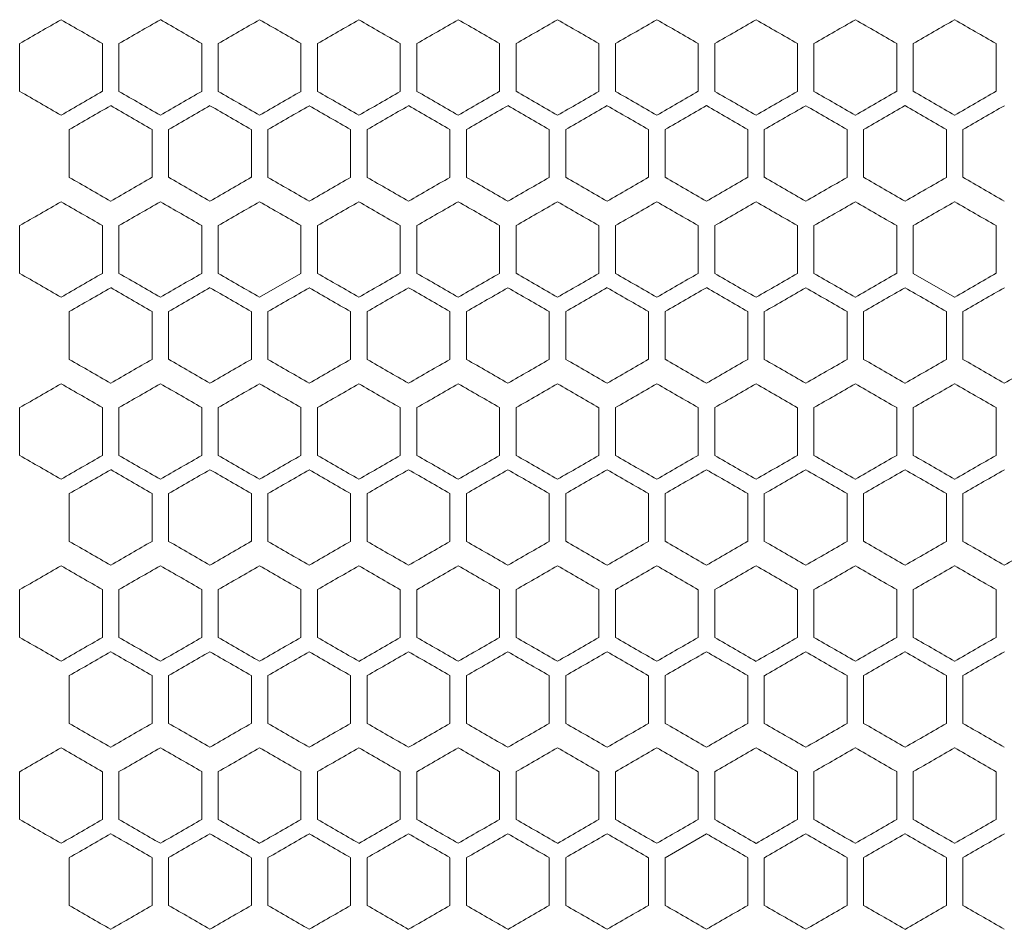
# Model space of a CAD drawing. Units: millimetres. Extents: x -476 to 2302, y -2123 to 1170.
# Drawn here: x -174 to -55, y -840 to -730 of the extents above; entities that cross this region are included whole.
import ezdxf

# ---------------------------------------------------------------- set-up
doc = ezdxf.new("R2010")
doc.units = ezdxf.units.MM

# ---------------------------------------------------------------- blocks, each defined once
blk = doc.blocks.new('A$C2C124A14')
at = {"color": 0, "linetype": 'Continuous', "lineweight": 0, "extrusion": (0, 1, -2.22045e-16)}
for p, q in [((-2480.22, -3038.54), (-2480.22, -3032.76)), ((-2470.22, -3032.76), (-2470.22, -3038.54)), ((-2468.22, -3038.54), (-2468.22, -3032.76)), ((-2458.22, -3032.76), (-2458.22, -3038.54)), ((-2456.22, -3038.54), (-2456.22, -3032.76)), ((-2446.22, -3032.76), (-2446.22, -3038.54)), ((-2444.22, -3038.54), (-2444.22, -3032.76)), ((-2434.22, -3032.76), (-2434.22, -3038.54)), ((-2432.22, -3038.54), (-2432.22, -3032.76)), ((-2422.22, -3032.76), (-2422.22, -3038.54)), ((-2420.22, -3038.54), (-2420.22, -3032.76)), ((-2410.22, -3032.76), (-2410.22, -3038.54)), ((-2408.22, -3038.54), (-2408.22, -3032.76)), ((-2398.22, -3032.76), (-2398.22, -3038.54)), ((-2396.22, -3038.54), (-2396.22, -3032.76)), ((-2386.22, -3032.76), (-2386.22, -3038.54)), ((-2384.22, -3038.54), (-2384.22, -3032.76)), ((-2374.22, -3032.76), (-2374.22, -3038.54)), ((-2372.22, -3038.54), (-2372.22, -3032.76)), ((-2362.22, -3032.76), (-2362.22, -3038.54)), ((-2474.22, -3048.93), (-2474.22, -3043.16)), ((-2464.22, -3043.16), (-2464.22, -3048.93)), ((-2462.22, -3048.93), (-2462.22, -3043.16)), ((-2452.22, -3043.16), (-2452.22, -3048.93)), ((-2450.22, -3048.93), (-2450.22, -3043.16)), ((-2440.22, -3043.16), (-2440.22, -3048.93)), ((-2438.22, -3048.93), (-2438.22, -3043.16)), ((-2428.22, -3043.16), (-2428.22, -3048.93)), ((-2426.22, -3048.93), (-2426.22, -3043.16)), ((-2416.22, -3043.16), (-2416.22, -3048.93)), ((-2414.22, -3048.93), (-2414.22, -3043.16)), ((-2404.22, -3043.16), (-2404.22, -3048.93)), ((-2402.22, -3048.93), (-2402.22, -3043.16)), ((-2392.22, -3043.16), (-2392.22, -3048.93)), ((-2390.22, -3048.93), (-2390.22, -3043.16)), ((-2380.22, -3043.16), (-2380.22, -3048.93)), ((-2378.22, -3048.93), (-2378.22, -3043.16)), ((-2368.22, -3043.16), (-2368.22, -3048.93)), ((-2366.22, -3048.93), (-2366.22, -3043.16)), ((-2480.22, -3060.54), (-2480.22, -3054.76)), ((-2470.22, -3054.76), (-2470.22, -3060.54)), ((-2468.22, -3060.54), (-2468.22, -3054.76)), ((-2458.22, -3054.76), (-2458.22, -3060.54)), ((-2456.22, -3060.54), (-2456.22, -3054.76)), ((-2446.22, -3054.76), (-2446.22, -3060.54)), ((-2444.22, -3060.54), (-2444.22, -3054.76)), ((-2434.22, -3054.76), (-2434.22, -3060.54)), ((-2432.22, -3060.54), (-2432.22, -3054.76)), ((-2422.22, -3054.76), (-2422.22, -3060.54)), ((-2420.22, -3060.54), (-2420.22, -3054.76)), ((-2410.22, -3054.76), (-2410.22, -3060.54)), ((-2408.22, -3060.54), (-2408.22, -3054.76)), ((-2398.22, -3054.76), (-2398.22, -3060.54)), ((-2396.22, -3060.54), (-2396.22, -3054.76)), ((-2386.22, -3054.76), (-2386.22, -3060.54)), ((-2384.22, -3060.54), (-2384.22, -3054.76)), ((-2374.22, -3054.76), (-2374.22, -3060.54)), ((-2372.22, -3060.54), (-2372.22, -3054.76)), ((-2362.22, -3054.76), (-2362.22, -3060.54)), ((-2451.22, -3063.42), (-2446.22, -3060.54)), ((-2372.22, -3060.54), (-2367.22, -3063.42)), ((-2474.22, -3070.93), (-2474.22, -3065.16)), ((-2464.22, -3065.16), (-2464.22, -3070.93)), ((-2462.22, -3070.93), (-2462.22, -3065.16)), ((-2452.22, -3065.16), (-2452.22, -3070.93)), ((-2450.22, -3070.93), (-2450.22, -3065.16)), ((-2440.22, -3065.16), (-2440.22, -3070.93)), ((-2438.22, -3070.93), (-2438.22, -3065.16)), ((-2428.22, -3065.16), (-2428.22, -3070.93)), ((-2426.22, -3070.93), (-2426.22, -3065.16)), ((-2416.22, -3065.16), (-2416.22, -3070.93)), ((-2414.22, -3070.93), (-2414.22, -3065.16)), ((-2404.22, -3065.16), (-2404.22, -3070.93)), ((-2402.22, -3070.93), (-2402.22, -3065.16)), ((-2392.22, -3065.16), (-2392.22, -3070.93)), ((-2390.22, -3070.93), (-2390.22, -3065.16)), ((-2380.22, -3065.16), (-2380.22, -3070.93)), ((-2378.22, -3070.93), (-2378.22, -3065.16)), ((-2368.22, -3065.16), (-2368.22, -3070.93)), ((-2366.22, -3070.93), (-2366.22, -3065.16)), ((-2480.22, -3082.54), (-2480.22, -3076.76)), ((-2470.22, -3076.76), (-2470.22, -3082.54)), ((-2468.22, -3082.54), (-2468.22, -3076.76)), ((-2458.22, -3076.76), (-2458.22, -3082.54)), ((-2456.22, -3082.54), (-2456.22, -3076.76)), ((-2446.22, -3076.76), (-2446.22, -3082.54)), ((-2444.22, -3082.54), (-2444.22, -3076.76)), ((-2434.22, -3076.76), (-2434.22, -3082.54)), ((-2432.22, -3082.54), (-2432.22, -3076.76)), ((-2422.22, -3076.76), (-2422.22, -3082.54)), ((-2420.22, -3082.54), (-2420.22, -3076.76)), ((-2410.22, -3076.76), (-2410.22, -3082.54)), ((-2408.22, -3082.54), (-2408.22, -3076.76)), ((-2398.22, -3076.76), (-2398.22, -3082.54)), ((-2396.22, -3082.54), (-2396.22, -3076.76)), ((-2386.22, -3076.76), (-2386.22, -3082.54)), ((-2384.22, -3082.54), (-2384.22, -3076.76)), ((-2374.22, -3076.76), (-2374.22, -3082.54)), ((-2372.22, -3082.54), (-2372.22, -3076.76)), ((-2362.22, -3076.76), (-2362.22, -3082.54)), ((-2474.22, -3092.93), (-2474.22, -3087.16)), ((-2464.22, -3087.16), (-2464.22, -3092.93)), ((-2462.22, -3092.93), (-2462.22, -3087.16)), ((-2452.22, -3087.16), (-2452.22, -3092.93)), ((-2450.22, -3092.93), (-2450.22, -3087.16)), ((-2440.22, -3087.16), (-2440.22, -3092.93)), ((-2438.22, -3092.93), (-2438.22, -3087.16)), ((-2428.22, -3087.16), (-2428.22, -3092.93)), ((-2426.22, -3092.93), (-2426.22, -3087.16)), ((-2416.22, -3087.16), (-2416.22, -3092.93)), ((-2414.22, -3092.93), (-2414.22, -3087.16)), ((-2404.22, -3087.16), (-2404.22, -3092.93)), ((-2402.22, -3092.93), (-2402.22, -3087.16)), ((-2392.22, -3087.16), (-2392.22, -3092.93)), ((-2390.22, -3092.93), (-2390.22, -3087.16)), ((-2380.22, -3087.16), (-2380.22, -3092.93)), ((-2378.22, -3092.93), (-2378.22, -3087.16)), ((-2368.22, -3087.16), (-2368.22, -3092.93)), ((-2366.22, -3092.93), (-2366.22, -3087.16)), ((-2480.22, -3104.54), (-2480.22, -3098.76)), ((-2470.22, -3098.76), (-2470.22, -3104.54)), ((-2468.22, -3104.54), (-2468.22, -3098.76)), ((-2458.22, -3098.76), (-2458.22, -3104.54)), ((-2456.22, -3104.54), (-2456.22, -3098.76)), ((-2446.22, -3098.76), (-2446.22, -3104.54)), ((-2444.22, -3104.54), (-2444.22, -3098.76)), ((-2434.22, -3098.76), (-2434.22, -3104.54)), ((-2432.22, -3104.54), (-2432.22, -3098.76)), ((-2422.22, -3098.76), (-2422.22, -3104.54)), ((-2420.22, -3104.54), (-2420.22, -3098.76)), ((-2410.22, -3098.76), (-2410.22, -3104.54)), ((-2408.22, -3104.54), (-2408.22, -3098.76)), ((-2398.22, -3098.76), (-2398.22, -3104.54)), ((-2396.22, -3104.54), (-2396.22, -3098.76)), ((-2386.22, -3098.76), (-2386.22, -3104.54)), ((-2384.22, -3104.54), (-2384.22, -3098.76)), ((-2374.22, -3098.76), (-2374.22, -3104.54)), ((-2372.22, -3104.54), (-2372.22, -3098.76)), ((-2362.22, -3098.76), (-2362.22, -3104.54)), ((-2474.22, -3114.93), (-2474.22, -3109.16)), ((-2464.22, -3109.16), (-2464.22, -3114.93)), ((-2462.22, -3114.93), (-2462.22, -3109.16)), ((-2452.22, -3109.16), (-2452.22, -3114.93)), ((-2450.22, -3114.93), (-2450.22, -3109.16)), ((-2440.22, -3109.16), (-2440.22, -3114.93)), ((-2438.22, -3114.93), (-2438.22, -3109.16)), ((-2428.22, -3109.16), (-2428.22, -3114.93)), ((-2426.22, -3114.93), (-2426.22, -3109.16)), ((-2416.22, -3109.16), (-2416.22, -3114.93)), ((-2414.22, -3114.93), (-2414.22, -3109.16)), ((-2404.22, -3109.16), (-2404.22, -3114.93)), ((-2402.22, -3114.93), (-2402.22, -3109.16)), ((-2392.22, -3109.16), (-2392.22, -3114.93)), ((-2390.22, -3114.93), (-2390.22, -3109.16)), ((-2380.22, -3109.16), (-2380.22, -3114.93)), ((-2378.22, -3114.93), (-2378.22, -3109.16)), ((-2368.22, -3109.16), (-2368.22, -3114.93)), ((-2366.22, -3114.93), (-2366.22, -3109.16)), ((-2480.22, -3126.54), (-2480.22, -3120.76)), ((-2470.22, -3120.76), (-2470.22, -3126.54)), ((-2468.22, -3126.54), (-2468.22, -3120.76)), ((-2458.22, -3120.76), (-2458.22, -3126.54)), ((-2456.22, -3126.54), (-2456.22, -3120.76)), ((-2446.22, -3120.76), (-2446.22, -3126.54)), ((-2444.22, -3126.54), (-2444.22, -3120.76)), ((-2434.22, -3120.76), (-2434.22, -3126.54)), ((-2432.22, -3126.54), (-2432.22, -3120.76)), ((-2422.22, -3120.76), (-2422.22, -3126.54)), ((-2420.22, -3126.54), (-2420.22, -3120.76)), ((-2410.22, -3120.76), (-2410.22, -3126.54)), ((-2408.22, -3126.54), (-2408.22, -3120.76)), ((-2398.22, -3120.76), (-2398.22, -3126.54)), ((-2396.22, -3126.54), (-2396.22, -3120.76)), ((-2386.22, -3120.76), (-2386.22, -3126.54)), ((-2384.22, -3126.54), (-2384.22, -3120.76)), ((-2374.22, -3120.76), (-2374.22, -3126.54)), ((-2372.22, -3126.54), (-2372.22, -3120.76)), ((-2362.22, -3120.76), (-2362.22, -3126.54)), ((-2397.22, -3128.27), (-2402.22, -3131.16)), ((-2474.22, -3136.93), (-2474.22, -3131.16)), ((-2464.22, -3131.16), (-2464.22, -3136.93)), ((-2462.22, -3136.93), (-2462.22, -3131.16)), ((-2452.22, -3131.16), (-2452.22, -3136.93)), ((-2450.22, -3136.93), (-2450.22, -3131.16)), ((-2440.22, -3131.16), (-2440.22, -3136.93)), ((-2438.22, -3136.93), (-2438.22, -3131.16)), ((-2428.22, -3131.16), (-2428.22, -3136.93)), ((-2426.22, -3136.93), (-2426.22, -3131.16)), ((-2416.22, -3131.16), (-2416.22, -3136.93)), ((-2414.22, -3136.93), (-2414.22, -3131.16)), ((-2404.22, -3131.16), (-2404.22, -3136.93)), ((-2402.22, -3136.93), (-2402.22, -3131.16)), ((-2392.22, -3131.16), (-2392.22, -3136.93)), ((-2390.22, -3136.93), (-2390.22, -3131.16)), ((-2380.22, -3131.16), (-2380.22, -3136.93)), ((-2378.22, -3136.93), (-2378.22, -3131.16)), ((-2368.22, -3131.16), (-2368.22, -3136.93)), ((-2366.22, -3136.93), (-2366.22, -3131.16))]:
    blk.add_line(p, q, dxfattribs=at)
at = {"color": 0, "linetype": 'Continuous', "lineweight": 0, "extrusion": (0, -2.22045e-16, -1)}
for centre, major_axis, start_param, end_param in [((-2307.69, -2933.16), (1851.52, 1068.97), -1.664111, -1.661399), ((-2307.49, -3112.86), (1853.95, -1070.38), -1.648399, -1.645694), ((-2307.37, -3099.07), (1855.62, -1071.34), -1.635426, -1.632726), ((-2307.69, -3138.14), (-1851.52, 1068.97), -1.480194, -1.477482), ((-2307.6, -3131.27), (-1852.58, 1069.59), -1.486697, -1.483989), ((-2307.29, -2986.04), (-1856.98, -1072.13), -1.521815, -1.519119), ((-2307.26, -3082.97), (-1857.84, 1072.62), -1.532053, -1.52936), ((-2307.27, -2995.27), (1857.59, 1072.48), -1.615466, -1.612772), ((-2307.26, -3085.28), (1857.79, -1072.6), -1.612772, -1.610078), ((-2307.24, -3078.36), (1858.24, -1072.86), -1.606308, -1.603616), ((-2307.46, -2972.28), (-1854.39, -1070.63), -1.499143, -1.496439), ((-2307.35, -2986.08), (-1855.99, -1071.55), -1.512106, -1.509407), ((-2307.33, -3110.64), (-1856.39, 1071.79), -1.515883, -1.513185), ((-2307.24, -3013.73), (-1858.24, -1072.86), -1.537977, -1.535285), ((-2307.49, -3134.86), (1853.95, -1070.38), -1.648399, -1.645694), ((-2307.45, -2975.8), (1854.46, 1070.68), -1.644613, -1.641909), ((-2307.39, -2982.7), (1855.29, 1071.15), -1.638126, -1.635426), ((-2307.27, -3100.35), (1857.54, -1072.45), -1.616005, -1.61331), ((-2307.52, -3146.39), (-1853.56, 1070.15), -1.493194, -1.490488), ((-2307.39, -3132.6), (-1855.29, 1071.15), -1.506167, -1.503466), ((-2307.28, -3111.89), (-1857.32, 1072.32), -1.525588, -1.522893), ((-2307.61, -3155.57), (1852.49, -1069.54), -1.658146, -1.655437), ((-2307.28, -3114.19), (1857.27, -1072.29), -1.619239, -1.616544), ((-2307.61, -2980.51), (-1852.49, -1069.54), -1.486156, -1.483447), ((-2307.33, -3132.64), (-1856.39, 1071.79), -1.515883, -1.513185), ((-2307.27, -3118.82), (-1857.59, 1072.48), -1.528821, -1.526127), ((-2307.25, -3111.9), (-1858.07, 1072.75), -1.535285, -1.532592), ((-2307.24, -3035.73), (-1858.24, -1072.86), -1.537977, -1.535285), ((-2307.23, -3104.98), (-1858.47, 1072.99), -1.541745, -1.539054), ((-2307.65, -3170.62), (1851.97, -1069.23), -1.661399, -1.658688), ((-2307.49, -3156.86), (1853.95, -1070.38), -1.648399, -1.645694), ((-2307.31, -3018.51), (1856.72, 1071.98), -1.625171, -1.622474), ((-2307.24, -3039.25), (1858.28, 1072.88), -1.605769, -1.603077), ((-2307.69, -3182.14), (-1851.52, 1068.97), -1.480194, -1.477482), ((-2307.45, -3161.5), (-1854.46, 1070.68), -1.499685, -1.496981), ((-2307.39, -3154.6), (-1855.29, 1071.15), -1.506167, -1.503466), ((-2307.23, -3050.79), (-1858.44, -1072.97), -1.541207, -1.538515), ((-2307.61, -3177.57), (1852.49, -1069.54), -1.658146, -1.655437), ((-2307.42, -3011.64), (1854.89, 1070.92), -1.641369, -1.638667), ((-2307.37, -3018.54), (1855.68, 1071.38), -1.634886, -1.632186), ((-2307.35, -3150.01), (1855.99, -1071.55), -1.632186, -1.629487), ((-2307.26, -3129.28), (1857.79, -1072.6), -1.612772, -1.610078), ((-2307.23, -3126.98), (-1858.47, 1072.99), -1.541745, -1.539054), ((-2307.6, -3006.03), (1852.58, 1069.59), -1.657604, -1.654895), ((-2307.56, -3185.74), (1852.99, -1069.83), -1.654895, -1.652188), ((-2307.35, -3033.6), (1856.04, 1071.59), -1.631646, -1.628947), ((-2307.28, -3047.42), (1857.32, 1072.32), -1.6187, -1.616005), ((-2307.23, -3130.51), (1858.44, -1072.97), -1.603077, -1.600386), ((-2307.52, -3190.39), (-1853.56, 1070.15), -1.493194, -1.490488), ((-2307.45, -3183.5), (-1854.46, 1070.68), -1.499683, -1.49698), ((-2307.43, -3031.34), (-1854.82, -1070.88), -1.502386, -1.499683), ((-2307.39, -3176.6), (-1855.29, 1071.15), -1.506167, -1.503466), ((-2307.37, -3038.23), (-1855.62, -1071.34), -1.508867, -1.506167), ((-2307.29, -3052.04), (-1856.98, -1072.13), -1.521815, -1.519119), ((-2307.28, -3155.89), (-1857.32, 1072.32), -1.525588, -1.522893), ((-2307.25, -3065.87), (-1858.03, -1072.73), -1.534746, -1.532053), ((-2307.56, -3019.86), (1853.08, 1069.87), -1.654354, -1.651646), ((-2307.4, -3178.91), (1855.23, -1071.12), -1.638667, -1.635966), ((-2307.25, -3068.18), (1858.07, 1072.75), -1.609001, -1.606308), ((-2307.65, -3211.1), (-1852.06, 1069.28), -1.483447, -1.480737), ((-2307.33, -3176.64), (-1856.39, 1071.79), -1.515883, -1.513185), ((-2307.35, -3055.6), (1856.04, 1071.59), -1.631646, -1.628947), ((-2307.26, -3076.33), (1857.84, 1072.62), -1.612233, -1.60954), ((-2307.69, -3226.14), (-1851.52, 1068.97), -1.480194, -1.477482), ((-2307.27, -3080.96), (-1857.54, -1072.45), -1.528282, -1.525588), ((-2307.61, -3221.57), (1852.49, -1069.54), -1.658146, -1.655437), ((-2307.53, -3214.69), (1853.48, -1070.11), -1.651647, -1.648941), ((-2307.46, -3207.81), (1854.39, -1070.63), -1.645153, -1.64245), ((-2307.33, -3069.44), (1856.39, 1071.79), -1.628408, -1.62571), ((-2307.61, -3046.51), (-1852.49, -1069.54), -1.486156, -1.483447), ((-2307.48, -3219.34), (-1854.02, 1070.42), -1.496439, -1.493735), ((-2307.35, -3074.08), (-1855.99, -1071.55), -1.512106, -1.509407), ((-2307.23, -3170.98), (-1858.47, 1072.99), -1.541745, -1.539054)]:
    blk.add_ellipse(centre, major_axis=major_axis, ratio=0.000001, start_param=start_param, end_param=end_param, dxfattribs=at)
at = {"color": 0, "linetype": 'Continuous', "lineweight": 0}
for centre, major_axis, start_param, end_param in [((-2307.65, -3126.62), (1851.97, -1069.23), -1.661399, -1.658688), ((-2307.6, -2940.03), (1852.58, 1069.59), -1.657604, -1.654895), ((-2307.52, -2946.91), (1853.56, 1070.15), -1.651105, -1.648399), ((-2307.45, -2953.8), (1854.46, 1070.68), -1.644613, -1.641909), ((-2307.43, -3105.97), (1854.82, -1070.88), -1.641909, -1.639207), ((-2307.39, -2960.7), (1855.29, 1071.15), -1.638126, -1.635426), ((-2307.35, -2967.6), (1856.04, 1071.59), -1.631646, -1.628947), ((-2307.28, -2981.42), (1857.32, 1072.32), -1.6187, -1.616005), ((-2307.26, -2988.33), (1857.84, 1072.62), -1.612233, -1.609539), ((-2307.23, -3064.51), (1858.44, -1072.97), -1.603077, -1.600386), ((-2307.65, -2944.68), (-1851.97, -1069.23), -1.482905, -1.480194), ((-2307.56, -2951.56), (-1852.99, -1069.83), -1.489405, -1.486697), ((-2307.37, -2972.23), (-1855.62, -1071.34), -1.508867, -1.506167), ((-2307.35, -3103.7), (-1856.04, 1071.59), -1.512645, -1.509947), ((-2307.31, -3096.8), (-1856.72, 1071.98), -1.519119, -1.516422), ((-2307.28, -3089.89), (-1857.32, 1072.32), -1.525588, -1.522893), ((-2307.27, -2992.96), (-1857.54, -1072.45), -1.528282, -1.525588), ((-2307.25, -2999.87), (-1858.03, -1072.73), -1.534746, -1.532053), ((-2307.24, -3076.05), (-1858.28, 1072.88), -1.538515, -1.535823), ((-2307.23, -3006.79), (-1858.44, -1072.97), -1.541207, -1.538515), ((-2307.53, -3126.69), (1853.48, -1070.11), -1.651646, -1.64894), ((-2307.48, -2960.75), (1854.02, 1070.42), -1.647858, -1.645153), ((-2307.46, -3119.81), (1854.39, -1070.63), -1.645153, -1.64245), ((-2307.42, -2967.64), (1854.89, 1070.92), -1.641369, -1.638667), ((-2307.23, -3009.1), (1858.47, 1072.99), -1.602539, -1.599847), ((-2307.61, -2958.51), (-1852.49, -1069.54), -1.486156, -1.483447), ((-2307.56, -3138.22), (-1853.08, 1069.87), -1.489946, -1.487239), ((-2307.53, -2965.39), (-1853.48, -1070.11), -1.492652, -1.489946), ((-2307.42, -3124.45), (-1854.89, 1070.92), -1.502926, -1.500224), ((-2307.4, -2979.18), (-1855.23, -1071.12), -1.505627, -1.502926), ((-2307.37, -3117.55), (-1855.68, 1071.38), -1.509407, -1.506707), ((-2307.31, -2992.98), (-1856.67, -1071.95), -1.51858, -1.515883), ((-2307.27, -3096.82), (-1857.59, 1072.48), -1.528821, -1.526127), ((-2307.25, -3089.9), (-1858.07, 1072.75), -1.535285, -1.532592), ((-2307.69, -2955.16), (1851.52, 1068.97), -1.664111, -1.661399), ((-2307.65, -3148.62), (1851.97, -1069.23), -1.661399, -1.658688), ((-2307.6, -2962.03), (1852.58, 1069.59), -1.657604, -1.654895), ((-2307.56, -3141.74), (1852.99, -1069.83), -1.654895, -1.652188), ((-2307.52, -2968.91), (1853.56, 1070.15), -1.651105, -1.648399), ((-2307.43, -3127.97), (1854.82, -1070.88), -1.641909, -1.639207), ((-2307.29, -3107.26), (1856.98, -1072.13), -1.622474, -1.619778), ((-2307.28, -3003.42), (1857.32, 1072.32), -1.6187, -1.616005), ((-2307.26, -3010.33), (1857.84, 1072.62), -1.612233, -1.609539), ((-2307.25, -3093.43), (1858.03, -1072.73), -1.609539, -1.606846), ((-2307.23, -3086.51), (1858.44, -1072.97), -1.603077, -1.600386), ((-2307.65, -2966.68), (-1851.97, -1069.23), -1.482905, -1.480194), ((-2307.6, -3153.27), (-1852.58, 1069.59), -1.486697, -1.483988), ((-2307.56, -2973.56), (-1852.99, -1069.83), -1.489405, -1.486697), ((-2307.43, -2987.34), (-1854.82, -1070.88), -1.502386, -1.499683), ((-2307.37, -2994.23), (-1855.62, -1071.34), -1.508867, -1.506167), ((-2307.35, -3125.7), (-1856.04, 1071.59), -1.512645, -1.509947), ((-2307.33, -3001.14), (-1856.34, -1071.76), -1.515343, -1.512645), ((-2307.31, -3118.8), (-1856.72, 1071.98), -1.519119, -1.516422), ((-2307.25, -3021.87), (-1858.03, -1072.73), -1.534746, -1.532053), ((-2307.23, -3028.79), (-1858.44, -1072.97), -1.541207, -1.538515), ((-2307.65, -2968.99), (1852.06, 1069.28), -1.660856, -1.658146), ((-2307.53, -3148.69), (1853.48, -1070.11), -1.651646, -1.64894), ((-2307.48, -2982.75), (1854.02, 1070.42), -1.647858, -1.645153), ((-2307.46, -3141.81), (1854.39, -1070.63), -1.645153, -1.64245), ((-2307.42, -2989.64), (1854.89, 1070.92), -1.641369, -1.638667), ((-2307.37, -2996.54), (1855.68, 1071.38), -1.634886, -1.632186), ((-2307.35, -3128.01), (1855.99, -1071.55), -1.632186, -1.629487), ((-2307.27, -3017.27), (1857.59, 1072.48), -1.615466, -1.612772), ((-2307.26, -3107.28), (1857.79, -1072.6), -1.612772, -1.610078), ((-2307.25, -3024.18), (1858.07, 1072.75), -1.609001, -1.606308), ((-2307.24, -3100.36), (1858.24, -1072.86), -1.606308, -1.603616), ((-2307.23, -3031.1), (1858.47, 1072.99), -1.602539, -1.599847), ((-2307.56, -3160.22), (-1853.08, 1069.87), -1.489946, -1.487239), ((-2307.4, -3001.18), (-1855.23, -1071.12), -1.505627, -1.502926), ((-2307.37, -3139.55), (-1855.68, 1071.38), -1.509407, -1.506707), ((-2307.31, -3014.98), (-1856.67, -1071.95), -1.51858, -1.515883), ((-2307.23, -3042.65), (-1858.61, -1073.07), -1.544437, -1.541745), ((-2307.69, -2977.16), (1851.52, 1068.97), -1.664111, -1.661399), ((-2307.6, -2984.03), (1852.58, 1069.59), -1.657604, -1.654895), ((-2307.52, -2990.91), (1853.56, 1070.15), -1.651104, -1.648398), ((-2307.45, -2997.8), (1854.46, 1070.68), -1.644613, -1.641909), ((-2307.43, -3149.97), (1854.82, -1070.88), -1.641909, -1.639207), ((-2307.39, -3004.7), (1855.29, 1071.15), -1.638126, -1.635426), ((-2307.35, -3011.6), (1856.04, 1071.59), -1.631646, -1.628947), ((-2307.33, -3136.17), (1856.34, -1071.76), -1.628947, -1.626249), ((-2307.27, -3122.35), (1857.54, -1072.45), -1.616005, -1.61331), ((-2307.26, -3032.33), (1857.84, 1072.62), -1.612233, -1.609539), ((-2307.25, -3115.43), (1858.03, -1072.73), -1.609539, -1.606846), ((-2307.56, -2995.56), (-1852.99, -1069.83), -1.489405, -1.486697), ((-2307.49, -3002.44), (-1853.95, -1070.38), -1.495898, -1.493194), ((-2307.43, -3009.34), (-1854.82, -1070.88), -1.502386, -1.499683), ((-2307.35, -3147.7), (-1856.04, 1071.59), -1.512645, -1.509947), ((-2307.33, -3023.14), (-1856.34, -1071.76), -1.515343, -1.512645), ((-2307.31, -3140.8), (-1856.72, 1071.98), -1.519119, -1.516422), ((-2307.29, -3030.04), (-1856.98, -1072.13), -1.521815, -1.519119), ((-2307.28, -3133.89), (-1857.32, 1072.32), -1.525588, -1.522893), ((-2307.27, -3036.96), (-1857.54, -1072.45), -1.528282, -1.525588), ((-2307.25, -3043.87), (-1858.03, -1072.73), -1.534746, -1.532053), ((-2307.24, -3120.05), (-1858.28, 1072.88), -1.538515, -1.535823), ((-2307.65, -2990.99), (1852.06, 1069.28), -1.660856, -1.658146), ((-2307.56, -2997.86), (1853.08, 1069.87), -1.654354, -1.651646), ((-2307.48, -3004.75), (1854.02, 1070.42), -1.647858, -1.645153), ((-2307.46, -3163.81), (1854.39, -1070.63), -1.645153, -1.64245), ((-2307.33, -3025.44), (1856.39, 1071.79), -1.628408, -1.62571), ((-2307.29, -3032.35), (1857.03, 1072.16), -1.621935, -1.619239), ((-2307.28, -3136.19), (1857.27, -1072.29), -1.619239, -1.616544), ((-2307.27, -3039.27), (1857.59, 1072.48), -1.615466, -1.612772), ((-2307.25, -3046.18), (1858.07, 1072.75), -1.609001, -1.606308), ((-2307.23, -3053.1), (1858.47, 1072.99), -1.602539, -1.599847), ((-2307.65, -3189.1), (-1852.06, 1069.28), -1.483447, -1.480736), ((-2307.61, -3002.51), (-1852.49, -1069.54), -1.486156, -1.483447), ((-2307.56, -3182.22), (-1853.08, 1069.87), -1.489946, -1.487239), ((-2307.53, -3009.39), (-1853.48, -1070.11), -1.492653, -1.489946), ((-2307.46, -3016.28), (-1854.39, -1070.63), -1.499143, -1.496439), ((-2307.42, -3168.45), (-1854.89, 1070.92), -1.502926, -1.500224), ((-2307.37, -3161.55), (-1855.68, 1071.38), -1.509407, -1.506707), ((-2307.35, -3030.08), (-1855.99, -1071.55), -1.512106, -1.509407), ((-2307.33, -3154.64), (-1856.39, 1071.79), -1.515883, -1.513185), ((-2307.31, -3036.98), (-1856.67, -1071.95), -1.51858, -1.515883), ((-2307.29, -3147.73), (-1857.03, 1072.16), -1.522354, -1.519658), ((-2307.28, -3043.89), (-1857.27, -1072.29), -1.525049, -1.522354), ((-2307.27, -3140.82), (-1857.59, 1072.48), -1.528821, -1.526127), ((-2307.25, -3133.9), (-1858.07, 1072.75), -1.535285, -1.532592), ((-2307.23, -3064.65), (-1858.61, -1073.07), -1.544437, -1.541745), ((-2307.52, -3012.91), (1853.56, 1070.15), -1.651105, -1.648399), ((-2307.43, -3171.97), (1854.82, -1070.88), -1.641909, -1.639207), ((-2307.39, -3026.7), (1855.29, 1071.15), -1.638126, -1.635425), ((-2307.31, -3040.51), (1856.72, 1071.98), -1.625171, -1.622474), ((-2307.29, -3151.26), (1856.98, -1072.13), -1.622474, -1.619778), ((-2307.26, -3054.33), (1857.84, 1072.62), -1.612233, -1.609539), ((-2307.69, -3204.14), (-1851.52, 1068.97), -1.480194, -1.477482), ((-2307.65, -3010.68), (-1851.97, -1069.23), -1.482905, -1.480194), ((-2307.6, -3197.27), (-1852.58, 1069.59), -1.486697, -1.483988), ((-2307.49, -3024.44), (-1853.95, -1070.38), -1.495898, -1.493194), ((-2307.35, -3169.7), (-1856.04, 1071.59), -1.512645, -1.509947), ((-2307.33, -3045.14), (-1856.34, -1071.76), -1.515343, -1.512645), ((-2307.31, -3162.8), (-1856.72, 1071.98), -1.519119, -1.516422), ((-2307.27, -3058.96), (-1857.54, -1072.45), -1.528282, -1.525588), ((-2307.26, -3148.97), (-1857.84, 1072.62), -1.532053, -1.52936), ((-2307.24, -3142.05), (-1858.28, 1072.88), -1.538515, -1.535823), ((-2307.23, -3072.79), (-1858.44, -1072.97), -1.541207, -1.538515), ((-2307.61, -3199.57), (1852.49, -1069.54), -1.658146, -1.655437), ((-2307.53, -3192.69), (1853.48, -1070.11), -1.651646, -1.64894), ((-2307.42, -3033.64), (1854.89, 1070.92), -1.641369, -1.638667), ((-2307.37, -3040.54), (1855.68, 1071.38), -1.634885, -1.632186), ((-2307.35, -3172.01), (1855.99, -1071.55), -1.632186, -1.629487), ((-2307.33, -3047.44), (1856.39, 1071.79), -1.628408, -1.62571), ((-2307.31, -3165.11), (1856.67, -1071.95), -1.62571, -1.623013), ((-2307.28, -3158.19), (1857.27, -1072.29), -1.619239, -1.616544), ((-2307.27, -3061.27), (1857.59, 1072.48), -1.615466, -1.612772), ((-2307.26, -3151.28), (1857.79, -1072.6), -1.612772, -1.610078), ((-2307.24, -3144.36), (1858.24, -1072.86), -1.606308, -1.603616), ((-2307.61, -3024.51), (-1852.49, -1069.54), -1.486156, -1.483447), ((-2307.56, -3204.22), (-1853.08, 1069.87), -1.489946, -1.487239), ((-2307.53, -3031.39), (-1853.48, -1070.11), -1.492653, -1.489946), ((-2307.46, -3038.28), (-1854.39, -1070.63), -1.499143, -1.496439), ((-2307.42, -3190.45), (-1854.89, 1070.92), -1.502926, -1.500224), ((-2307.35, -3052.08), (-1855.99, -1071.55), -1.512106, -1.509407), ((-2307.29, -3169.73), (-1857.03, 1072.16), -1.522354, -1.519658), ((-2307.28, -3065.89), (-1857.27, -1072.29), -1.525049, -1.522354), ((-2307.25, -3155.9), (-1858.07, 1072.75), -1.535285, -1.532592), ((-2307.24, -3079.73), (-1858.24, -1072.86), -1.537977, -1.535285), ((-2307.69, -3021.16), (1851.52, 1068.97), -1.664111, -1.661399), ((-2307.65, -3214.62), (1851.97, -1069.23), -1.661398, -1.658688), ((-2307.6, -3028.03), (1852.58, 1069.59), -1.657604, -1.654895), ((-2307.52, -3034.91), (1853.56, 1070.15), -1.651105, -1.648399), ((-2307.39, -3048.7), (1855.29, 1071.15), -1.638126, -1.635426), ((-2307.37, -3187.07), (1855.62, -1071.34), -1.635426, -1.632726), ((-2307.31, -3062.51), (1856.72, 1071.98), -1.625171, -1.622474), ((-2307.29, -3173.26), (1856.98, -1072.13), -1.622474, -1.619778), ((-2307.28, -3069.42), (1857.32, 1072.32), -1.6187, -1.616005), ((-2307.23, -3152.51), (1858.44, -1072.97), -1.603077, -1.600386), ((-2307.56, -3039.56), (-1852.99, -1069.83), -1.489405, -1.486697), ((-2307.37, -3060.23), (-1855.62, -1071.34), -1.508867, -1.506167), ((-2307.35, -3191.7), (-1856.04, 1071.59), -1.512645, -1.509947), ((-2307.31, -3184.8), (-1856.72, 1071.98), -1.519119, -1.516422), ((-2307.48, -3048.75), (1854.02, 1070.42), -1.647858, -1.645153), ((-2307.42, -3055.64), (1854.89, 1070.92), -1.641369, -1.638667), ((-2307.37, -3062.54), (1855.68, 1071.38), -1.634885, -1.632186), ((-2307.35, -3194.01), (1855.99, -1071.55), -1.632186, -1.629487), ((-2307.31, -3187.11), (1856.67, -1071.95), -1.62571, -1.623013), ((-2307.28, -3180.19), (1857.27, -1072.29), -1.619239, -1.616544), ((-2307.27, -3083.27), (1857.59, 1072.48), -1.615466, -1.612772), ((-2307.24, -3166.36), (1858.24, -1072.86), -1.606308, -1.603616), ((-2307.56, -3226.22), (-1853.08, 1069.87), -1.489946, -1.487239), ((-2307.53, -3053.39), (-1853.48, -1070.11), -1.492653, -1.489946), ((-2307.46, -3060.28), (-1854.39, -1070.63), -1.499143, -1.496439), ((-2307.4, -3067.18), (-1855.23, -1071.12), -1.505627, -1.502926), ((-2307.37, -3205.55), (-1855.68, 1071.38), -1.509407, -1.506707), ((-2307.33, -3198.64), (-1856.39, 1071.79), -1.515883, -1.513185), ((-2307.31, -3080.98), (-1856.67, -1071.95), -1.51858, -1.515883), ((-2307.29, -3191.73), (-1857.03, 1072.16), -1.522354, -1.519658), ((-2307.28, -3087.89), (-1857.27, -1072.29), -1.525049, -1.522354), ((-2307.27, -3184.82), (-1857.59, 1072.48), -1.528821, -1.526127)]:
    blk.add_ellipse(centre, major_axis=major_axis, ratio=0.000001, start_param=start_param, end_param=end_param, dxfattribs=at)
at = {"color": 0, "linetype": 'Continuous', "lineweight": 0, "extrusion": (-2.46519e-32, -2.22045e-16, -1)}
for centre, major_axis, start_param, end_param in [((-2307.56, -3119.74), (1852.99, -1069.83), -1.654895, -1.652188), ((-2307.33, -3092.17), (1856.34, -1071.76), -1.628947, -1.626249), ((-2307.56, -2953.86), (1853.08, 1069.87), -1.654354, -1.651646), ((-2307.26, -3006.81), (-1857.79, -1072.6), -1.531515, -1.528821), ((-2307.24, -3017.25), (1858.28, 1072.88), -1.605769, -1.603077), ((-2307.29, -3008.04), (-1856.98, -1072.13), -1.521815, -1.519119), ((-2307.46, -2994.28), (-1854.39, -1070.63), -1.499143, -1.496439), ((-2307.35, -3008.08), (-1855.99, -1071.55), -1.512106, -1.509407), ((-2307.28, -3021.89), (-1857.27, -1072.29), -1.525049, -1.522354), ((-2307.26, -3028.81), (-1857.79, -1072.6), -1.531515, -1.528821), ((-2307.37, -3143.07), (1855.62, -1071.34), -1.635426, -1.632726), ((-2307.69, -2999.16), (1851.52, 1068.97), -1.664111, -1.661399), ((-2307.24, -3083.25), (1858.28, 1072.88), -1.605769, -1.603077), ((-2307.26, -3094.81), (-1857.79, -1072.6), -1.531515, -1.528821), ((-2307.25, -3177.9), (-1858.07, 1072.75), -1.535285, -1.532592), ((-2307.24, -3101.73), (-1858.24, -1072.86), -1.537977, -1.535285)]:
    blk.add_ellipse(centre, major_axis=major_axis, ratio=0.000001, start_param=start_param, end_param=end_param, dxfattribs=at)
at = {"color": 0, "linetype": 'Continuous', "lineweight": 0, "extrusion": (-1.2326e-32, -2.22045e-16, -1)}
for centre, major_axis, start_param, end_param in [((-2307.31, -2974.51), (1856.72, 1071.98), -1.625171, -1.622474), ((-2307.24, -2995.25), (1858.28, 1072.88), -1.605769, -1.603077), ((-2307.49, -2958.44), (-1853.95, -1070.38), -1.495898, -1.493194), ((-2307.43, -2965.34), (-1854.82, -1070.88), -1.502386, -1.499683), ((-2307.39, -3110.6), (-1855.29, 1071.15), -1.506167, -1.503466), ((-2307.33, -2979.14), (-1856.34, -1071.76), -1.515343, -1.512645), ((-2307.61, -3133.57), (1852.49, -1069.54), -1.658146, -1.655437), ((-2307.25, -3002.18), (1858.07, 1072.75), -1.609001, -1.606308), ((-2307.28, -2999.89), (-1857.27, -1072.29), -1.525049, -1.522354), ((-2307.45, -3139.5), (-1854.46, 1070.68), -1.499683, -1.49698), ((-2307.27, -3014.96), (-1857.54, -1072.45), -1.528282, -1.525588), ((-2307.33, -3003.44), (1856.39, 1071.79), -1.628408, -1.62571), ((-2307.48, -3153.34), (-1854.02, 1070.42), -1.496439, -1.493735), ((-2307.29, -3125.73), (-1857.03, 1072.16), -1.522354, -1.519658), ((-2307.37, -3016.23), (-1855.62, -1071.34), -1.508867, -1.506167), ((-2307.26, -3126.97), (-1857.84, 1072.62), -1.532053, -1.52936), ((-2307.4, -3156.91), (1855.23, -1071.12), -1.638667, -1.635966), ((-2307.48, -3175.34), (-1854.02, 1070.42), -1.496439, -1.493735), ((-2307.4, -3023.18), (-1855.23, -1071.12), -1.505627, -1.502926), ((-2307.24, -3057.73), (-1858.24, -1072.86), -1.537977, -1.535285), ((-2307.45, -3019.8), (1854.46, 1070.68), -1.644613, -1.641909), ((-2307.25, -3137.43), (1858.03, -1072.73), -1.609539, -1.606846), ((-2307.56, -3017.56), (-1852.99, -1069.83), -1.489405, -1.486697), ((-2307.65, -3012.99), (1852.06, 1069.28), -1.660856, -1.658146), ((-2307.48, -3026.75), (1854.02, 1070.42), -1.647858, -1.645153), ((-2307.23, -3075.1), (1858.47, 1072.99), -1.602539, -1.599847), ((-2307.27, -3162.82), (-1857.59, 1072.48), -1.528821, -1.526127), ((-2307.33, -3067.14), (-1856.34, -1071.76), -1.515343, -1.512645), ((-2307.29, -3074.04), (-1856.98, -1072.13), -1.521815, -1.519119), ((-2307.25, -3087.87), (-1858.03, -1072.73), -1.534746, -1.532053), ((-2307.23, -3094.79), (-1858.44, -1072.97), -1.541207, -1.538515), ((-2307.56, -3041.86), (1853.08, 1069.87), -1.654354, -1.651646), ((-2307.26, -3173.28), (1857.79, -1072.6), -1.612772, -1.610078)]:
    blk.add_ellipse(centre, major_axis=major_axis, ratio=0.000001, start_param=start_param, end_param=end_param, dxfattribs=at)
at = {"color": 0, "linetype": 'Continuous', "lineweight": 0, "extrusion": (1.2326e-32, -2.22045e-16, -1)}
for centre, major_axis, start_param, end_param in [((-2307.29, -3085.26), (1856.98, -1072.13), -1.622474, -1.619778), ((-2307.45, -3117.5), (-1854.46, 1070.68), -1.499683, -1.49698), ((-2307.65, -3145.1), (-1852.06, 1069.28), -1.483447, -1.480736), ((-2307.29, -3103.73), (-1857.03, 1072.16), -1.522354, -1.519658), ((-2307.23, -3082.98), (-1858.47, 1072.99), -1.541745, -1.539054), ((-2307.37, -3121.07), (1855.62, -1071.34), -1.635426, -1.632726), ((-2307.69, -3160.14), (-1851.52, 1068.97), -1.480194, -1.477482), ((-2307.65, -3167.1), (-1852.06, 1069.28), -1.483447, -1.480736), ((-2307.53, -2987.39), (-1853.48, -1070.11), -1.492653, -1.489946), ((-2307.42, -3146.45), (-1854.89, 1070.92), -1.502926, -1.500224), ((-2307.29, -3129.26), (1856.98, -1072.13), -1.622474, -1.619778), ((-2307.28, -3025.42), (1857.32, 1072.32), -1.6187, -1.616005), ((-2307.53, -3170.69), (1853.48, -1070.11), -1.651646, -1.64894), ((-2307.31, -3143.11), (1856.67, -1071.95), -1.62571, -1.623013), ((-2307.24, -3122.36), (1858.24, -1072.86), -1.606308, -1.603616), ((-2307.27, -3144.35), (1857.54, -1072.45), -1.616005, -1.61331), ((-2307.46, -3185.81), (1854.39, -1070.63), -1.645153, -1.64245), ((-2307.29, -3054.35), (1857.03, 1072.16), -1.621935, -1.619239), ((-2307.23, -3148.98), (-1858.47, 1072.99), -1.541745, -1.539054), ((-2307.49, -3200.86), (1853.95, -1070.38), -1.648399, -1.645694), ((-2307.45, -3041.8), (1854.46, 1070.68), -1.644613, -1.641909), ((-2307.65, -3032.68), (-1851.97, -1069.23), -1.482905, -1.480194), ((-2307.52, -3212.39), (-1853.56, 1070.15), -1.493194, -1.490488), ((-2307.49, -3046.44), (-1853.95, -1070.38), -1.495898, -1.493194), ((-2307.24, -3164.05), (-1858.28, 1072.88), -1.538515, -1.535823), ((-2307.4, -3200.91), (1855.23, -1071.12), -1.638667, -1.635966), ((-2307.25, -3090.18), (1858.07, 1072.75), -1.609001, -1.606308), ((-2307.65, -3233.1), (-1852.06, 1069.28), -1.483447, -1.480736), ((-2307.42, -3212.45), (-1854.89, 1070.92), -1.502926, -1.500224)]:
    blk.add_ellipse(centre, major_axis=major_axis, ratio=0.000001, start_param=start_param, end_param=end_param, dxfattribs=at)
at = {"color": 0, "linetype": 'Continuous', "lineweight": 0, "extrusion": (2.46519e-32, -2.22045e-16, -1)}
for centre, major_axis, start_param, end_param in [((-2307.27, -3078.35), (1857.54, -1072.45), -1.616005, -1.61331), ((-2307.25, -3071.43), (1858.03, -1072.73), -1.609539, -1.606846), ((-2307.65, -2946.99), (1852.06, 1069.28), -1.660856, -1.658146), ((-2307.4, -3112.91), (1855.23, -1071.12), -1.638667, -1.635966), ((-2307.31, -3099.11), (1856.67, -1071.95), -1.62571, -1.623013), ((-2307.48, -3131.34), (-1854.02, 1070.42), -1.496439, -1.493735), ((-2307.26, -3104.97), (-1857.84, 1072.62), -1.532053, -1.52936), ((-2307.4, -3134.91), (1855.23, -1071.12), -1.638667, -1.635966), ((-2307.31, -3121.11), (1856.67, -1071.95), -1.62571, -1.623013), ((-2307.56, -3163.74), (1852.99, -1069.83), -1.654895, -1.652188), ((-2307.23, -3108.51), (1858.44, -1072.97), -1.603077, -1.600386), ((-2307.65, -3192.62), (1851.97, -1069.23), -1.661399, -1.658688), ((-2307.49, -3178.86), (1853.95, -1070.38), -1.648399, -1.645694), ((-2307.33, -3158.17), (1856.34, -1071.76), -1.628947, -1.626249), ((-2307.48, -3197.34), (-1854.02, 1070.42), -1.496439, -1.493735), ((-2307.33, -3180.17), (1856.34, -1071.76), -1.628947, -1.626249), ((-2307.27, -3166.35), (1857.54, -1072.45), -1.616005, -1.61331), ((-2307.25, -3159.43), (1858.03, -1072.73), -1.609539, -1.606846), ((-2307.45, -3205.5), (-1854.46, 1070.68), -1.499683, -1.49698), ((-2307.43, -3053.34), (-1854.82, -1070.88), -1.502386, -1.499683), ((-2307.39, -3198.6), (-1855.29, 1071.15), -1.506167, -1.503466), ((-2307.28, -3177.89), (-1857.32, 1072.32), -1.525588, -1.522893), ((-2307.65, -3034.99), (1852.06, 1069.28), -1.660857, -1.658146)]:
    blk.add_ellipse(centre, major_axis=major_axis, ratio=0.000001, start_param=start_param, end_param=end_param, dxfattribs=at)
at = {"color": 0, "linetype": 'Continuous', "lineweight": 0, "extrusion": (4.93038e-32, -2.22045e-16, -1)}
for centre, major_axis, start_param, end_param in [((-2307.52, -3124.39), (-1853.56, 1070.15), -1.493194, -1.490488), ((-2307.52, -3168.39), (-1853.56, 1070.15), -1.493194, -1.490488), ((-2307.37, -3183.55), (-1855.68, 1071.38), -1.509407, -1.506707)]:
    blk.add_ellipse(centre, major_axis=major_axis, ratio=0.000001, start_param=start_param, end_param=end_param, dxfattribs=at)
at = {"color": 0, "linetype": 'Continuous', "lineweight": 0, "extrusion": (-6.16298e-32, -2.22045e-16, -1)}
blk.add_ellipse((-2307.37, -2974.54), major_axis=(1855.68, 1071.38), ratio=0.000001, start_param=-1.634886, end_param=-1.632186, dxfattribs=at)
at = {"color": 0, "linetype": 'Continuous', "lineweight": 0, "extrusion": (-3.69779e-32, -2.22045e-16, -1)}
for centre, major_axis, start_param, end_param in [((-2307.35, -3106.01), (1855.99, -1071.55), -1.632186, -1.629487), ((-2307.33, -2981.44), (1856.39, 1071.79), -1.628408, -1.62571), ((-2307.29, -2988.35), (1857.03, 1072.16), -1.621935, -1.619239), ((-2307.35, -2989.6), (1856.04, 1071.59), -1.631646, -1.628947), ((-2307.31, -2996.51), (1856.72, 1071.98), -1.625171, -1.622474), ((-2307.56, -2975.86), (1853.08, 1069.87), -1.654354, -1.651646), ((-2307.29, -3010.35), (1857.03, 1072.16), -1.621935, -1.619239), ((-2307.65, -2988.68), (-1851.97, -1069.23), -1.482905, -1.480194), ((-2307.26, -3050.81), (-1857.79, -1072.6), -1.531515, -1.528821), ((-2307.24, -3061.25), (1858.28, 1072.88), -1.605769, -1.603077), ((-2307.31, -3058.98), (-1856.67, -1071.95), -1.51858, -1.515883), ((-2307.26, -3072.81), (-1857.79, -1072.6), -1.531515, -1.528821)]:
    blk.add_ellipse(centre, major_axis=major_axis, ratio=0.000001, start_param=start_param, end_param=end_param, dxfattribs=at)
at = {"color": 0, "linetype": 'Continuous', "lineweight": 0, "extrusion": (3.69779e-32, -2.22045e-16, -1)}
for centre, major_axis, start_param, end_param in [((-2307.28, -3092.19), (1857.27, -1072.29), -1.619239, -1.616544), ((-2307.6, -3175.27), (-1852.58, 1069.59), -1.486697, -1.483989), ((-2307.37, -3165.07), (1855.62, -1071.34), -1.635426, -1.632726), ((-2307.4, -3045.18), (-1855.23, -1071.12), -1.505627, -1.502926), ((-2307.56, -3207.74), (1852.99, -1069.83), -1.654895, -1.652188), ((-2307.43, -3193.97), (1854.82, -1070.88), -1.641909, -1.639207), ((-2307.6, -3219.27), (-1852.58, 1069.59), -1.486697, -1.483989), ((-2307.26, -3170.97), (-1857.84, 1072.62), -1.532053, -1.52936)]:
    blk.add_ellipse(centre, major_axis=major_axis, ratio=0.000001, start_param=start_param, end_param=end_param, dxfattribs=at)
at = {"color": 0, "linetype": 'Continuous', "lineweight": 0, "extrusion": (6.16298e-32, -2.22045e-16, -1)}
blk.add_ellipse((-2307.33, -3114.17), major_axis=(1856.34, -1071.76), ratio=0.000001, start_param=-1.628947, end_param=-1.626249, dxfattribs=at)
at = {"color": 0, "linetype": 'Continuous', "lineweight": 0, "extrusion": (-4.93038e-32, -2.22045e-16, -1)}
blk.add_ellipse((-2307.23, -3097.1), major_axis=(1858.47, 1072.99), ratio=0.000001, start_param=-1.602539, end_param=-1.599847, dxfattribs=at)

msp = doc.modelspace()

# ---------------------------------------------------------------- block references
msp.add_blockref('A$C2C124A14', (2306.11, 2299.41))

doc.saveas('drawing.dxf')
